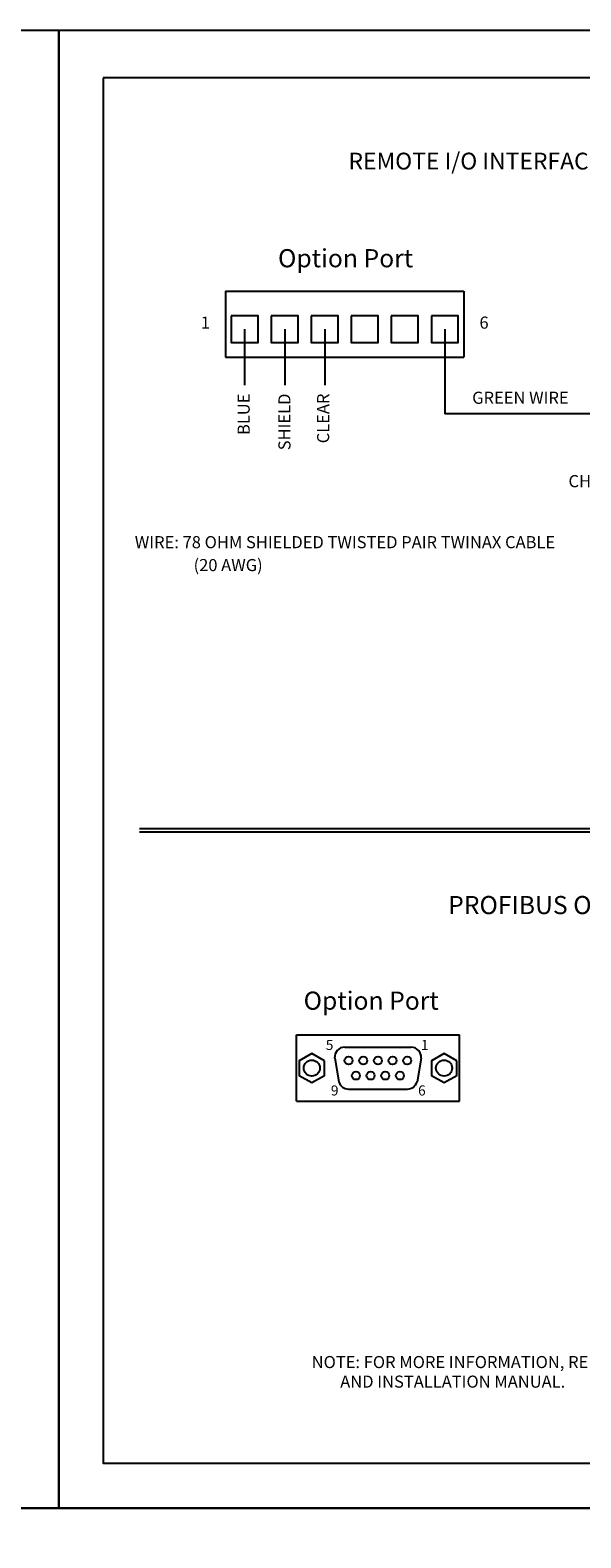
# Model space of a CAD drawing. Extents: x 0 to 68, y 0 to 49.5.
# Drawn here: x 33.6 to 41.8, y 27.1 to 49.5 of the extents above; entities that cross this region are included whole.
import ezdxf
from ezdxf.enums import TextEntityAlignment as Align

# ---------------------------------------------------------------- set-up
doc = ezdxf.new("R2010")
doc.units = 0
doc.header["$LTSCALE"] = 0.25
doc.header["$MEASUREMENT"] = 0
doc.layers.get('0').update_dxf_attribs({"linetype": 'CONTINUOUS'})
for name, color, linetype in [('FOMAT', 6, 'CONTINUOUS'), ('FORMAT', 6, 'CONTINUOUS'), ('TEXT', 7, 'CONTINUOUS')]:
    doc.layers.add(name, color=color, linetype=linetype)
doc.styles.add('RD18', font='ROMANS', dxfattribs={"height": 0.18})
doc.styles.add('RD25', font='ROMAND.shx', dxfattribs={"height": 0.25})
doc.styles.add('RS10', font='ROMANS.shx', dxfattribs={"height": 0.1})
doc.styles.add('RS18', font='ROMANS.shx', dxfattribs={"height": 0.18})
doc.styles.add('RS180', font='ROMANS.shx', dxfattribs={"height": 0.18})
doc.styles.add('RS25', font='ROMANS', dxfattribs={"height": 0.25})

# ---------------------------------------------------------------- blocks, each defined once
blk = doc.blocks.new('DSHEET2')
at = {"layer": 'FOMAT', "color": 7}
blk.add_lwpolyline([(0, 0), (0, 22), (34, 22), (34, 0), (0, 0)], close=True, dxfattribs=at)
at = {"layer": 'FOMAT', "color": 6}
blk.add_lwpolyline([(0.66, 21.29), (0.66, 0.67), (33.34, 0.67), (33.34, 21.29)], close=True, dxfattribs=at)
at = {"layer": 'FOMAT', "color": 7, "style": 'RD25'}
for tag, p in [('DRAWING_NAME', (30.153, 2.488)), ('DRAWING_NAME', (30.153, 2.033)), ('NUMBER', (30.69, 1.254)), ('REV', (32.89, 1.254))]:
    blk.add_attdef(tag, text='', height=0.25, dxfattribs=at).set_placement(p, align=Align.MIDDLE)
at = {"layer": 'FOMAT', "color": 1, "style": 'RS10'}
for tag, p in [('FILE', (28.921, 0.781)), ('2', (32.311, 0.777))]:
    blk.add_attdef(tag, text='', height=0.1, dxfattribs=at).set_placement(p, align=Align.RIGHT)
blk.add_attdef('SCALE', text='', height=0.1, dxfattribs=at).set_placement((30.307, 0.83), align=Align.MIDDLE_LEFT)
blk.add_attdef('XX', text='', height=0.1, dxfattribs=at).set_placement((32.91, 0.83), align=Align.MIDDLE)

msp = doc.modelspace()

# ---------------------------------------------------------------- linework, layer by layer
at = {"linetype": 'Continuous'}
msp.add_line((36.479, 45.613), (40.025, 45.613), dxfattribs=at)
for p, q in [((36.479, 45.613), (36.479, 44.632)), ((40.025, 45.613), (40.025, 44.632)), ((36.763, 45.049), (36.763, 44.215)), ((37.359, 45.049), (37.359, 44.215)), ((37.954, 45.049), (37.954, 44.215)), ((39.741, 45.049), (39.741, 43.788)), ((36.479, 44.632), (40.025, 44.632)), ((41.992, 43.788), (39.741, 43.788)), ((37.534, 33.555), (37.534, 34.543)), ((37.534, 34.543), (39.958, 34.543)), ((38.252, 34.361), (39.24, 34.361)), ((39.958, 33.555), (39.958, 34.543)), ((38.103, 34.199), (38.164, 33.847)), ((39.39, 34.199), (39.328, 33.847)), ((38.309, 33.737), (39.184, 33.737)), ((37.534, 33.555), (39.958, 33.555))]:
    msp.add_line(p, q)
for points in [[(36.563, 45.249), (36.563, 44.849), (36.963, 44.849), (36.963, 45.249)], [(37.159, 45.249), (37.159, 44.849), (37.559, 44.849), (37.559, 45.249)], [(37.754, 45.249), (37.754, 44.849), (38.154, 44.849), (38.154, 45.249)], [(38.35, 45.249), (38.35, 44.849), (38.75, 44.849), (38.75, 45.249)], [(38.945, 45.249), (38.945, 44.849), (39.345, 44.849), (39.345, 45.249)], [(39.541, 45.249), (39.541, 44.849), (39.941, 44.849), (39.941, 45.249)]]:
    msp.add_lwpolyline(points, close=True)
for centre, radius in [((37.762, 34.049), 0.12), ((38.31, 34.161), 0.06), ((38.528, 34.161), 0.06), ((38.746, 34.161), 0.06), ((38.964, 34.161), 0.06), ((39.182, 34.161), 0.06), ((39.73, 34.049), 0.12), ((38.419, 33.937), 0.06), ((38.637, 33.937), 0.06), ((38.855, 33.937), 0.06), ((39.073, 33.937), 0.06)]:
    msp.add_circle(centre, radius)
for centre, start, end in [((38.252, 34.211), 90, 184.8572), ((39.24, 34.211), 355.1428, 90), ((38.309, 33.887), 195.6737, 270), ((39.184, 33.887), 270, 344.3263)]:
    msp.add_arc(centre, 0.15, start, end)
at = {"layer": 'FORMAT', "color": 7}
msp.add_lwpolyline([(0, 0), (0, 27.5), (42.5, 27.5), (42.5, 0), (0, 0)], close=True, dxfattribs=at)
at = {"layer": 'TEXT'}
for p, q in [((35.2, 37.615), (66.763, 37.615)), ((35.2, 37.565), (66.763, 37.565))]:
    msp.add_line(p, q, dxfattribs=at)
at = {"layer": 'TEXT', "linetype": 'Continuous'}
for points in [[(37.95, 34.158), (37.762, 34.266), (37.575, 34.158), (37.575, 33.941), (37.762, 33.833), (37.95, 33.941)], [(39.918, 34.158), (39.73, 34.266), (39.543, 34.158), (39.543, 33.941), (39.73, 33.833), (39.918, 33.941)]]:
    msp.add_lwpolyline(points, close=True, dxfattribs=at)

# ---------------------------------------------------------------- block references
for p in [(0, 27.5), (34, 27.5)]:
    msp.add_blockref('DSHEET2', p)

# ---------------------------------------------------------------- texts
at = {"color": 2}
for s, height, style, p in [('REMOTE I/O INTERFACE FOR ALLEN-BRADLEY NETWORK OPTION', 0.25, 'RS25', (43.431, 47.426)), ('PROFIBUS OPTION', 0.27, 'RD18', (41.408, 36.341))]:
    msp.add_text(s, height=height, dxfattribs=dict(at, style=style)).set_placement(p, align=Align.CENTER)
for s, height, style, p in [('Option Port', 0.27, 'RD18', (38.265, 45.97)), ('GREEN WIRE', 0.18, 'RS18', (40.866, 43.938)), ('Option Port', 0.27, 'RD18', (38.646, 34.918)), ('5', 0.15, 'RS180', (38.027, 34.319)), ('1', 0.15, 'RS180', (39.443, 34.319)), ('9', 0.15, 'RS180', (38.103, 33.641)), ('6', 0.15, 'RS180', (39.4, 33.641)), ('NOTE: FOR MORE INFORMATION, REFER TO 0596-0231-01 OPERATION', 0.18, 'RS18', (41.733, 29.583)), ('AND INSTALLATION MANUAL.', 0.18, 'RS18', (39.859, 29.292))]:
    msp.add_text(s, height=height, dxfattribs=dict(style=style)).set_placement(p, align=Align.CENTER)
at = {"style": 'RS18'}
for s, p in [('1', (36.179, 45.123)), ('6', (40.325, 45.123)), ('CHASSIS', (42.079, 42.763))]:
    msp.add_text(s, height=0.18, dxfattribs=at).set_placement(p, align=Align.MIDDLE)
for s, p in [('BLUE', (36.839, 44.09)), ('SHIELD', (37.445, 44.09)), ('CLEAR', (38.021, 44.09))]:
    msp.add_text(s, height=0.18, rotation=90, dxfattribs=at).set_placement(p, align=Align.RIGHT)
for s, p in [('WIRE: 78 OHM SHIELDED TWISTED PAIR TWINAX CABLE', (35.129, 41.788)), ('(20 AWG)', (36.004, 41.447))]:
    msp.add_text(s, height=0.18, dxfattribs=at).set_placement(p)

doc.saveas('drawing.dxf')
